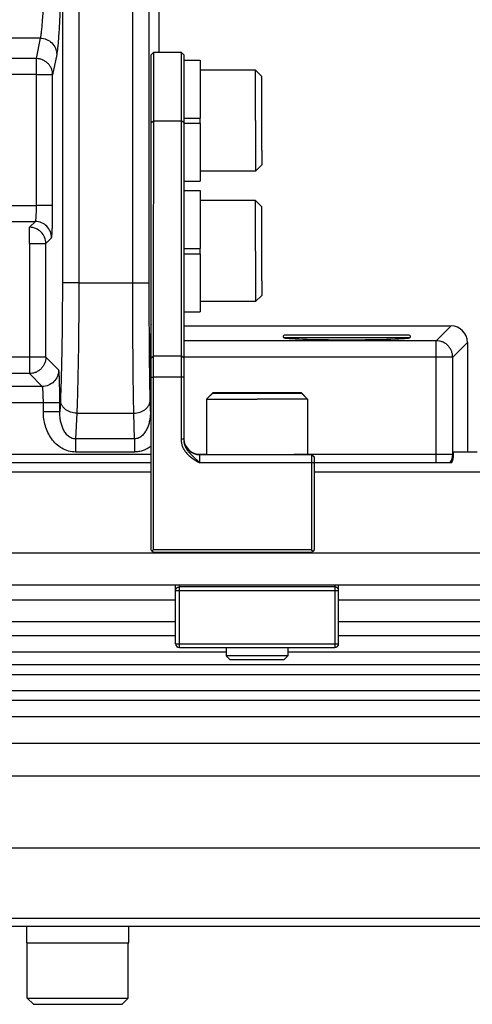
# Model space of a CAD drawing. Units: inches. Extents: x 0 to 17, y 0 to 11.
# Drawn here: x 8.3 to 8.7, y 4.9 to 5.9 of the extents above; entities that cross this region are included whole.
import ezdxf

# ---------------------------------------------------------------- set-up
doc = ezdxf.new("R2010")
doc.units = ezdxf.units.IN
doc.header["$LTSCALE"] = 0.935
doc.header["$MEASUREMENT"] = 0
doc.layers.get('0').update_dxf_attribs({"linetype": 'CONTINUOUS'})
for name, color, linetype in [('02___PRT_ALL_AXES', 7, 'CONTINUOUS'), ('3_ALL_AXES', 7, 'CONTINUOUS'), ('7_ALL_FEATURES', 7, 'CONTINUOUS'), ('LAYER_AXIS', 7, 'CONTINUOUS'), ('LAYER_CUT_FEAT', 7, 'CONTINUOUS')]:
    doc.layers.add(name, color=color, linetype=linetype)

msp = doc.modelspace()

# ---------------------------------------------------------------- linework, layer by layer
at = {"color": 7, "linetype": 'CONTINUOUS'}
for p, q in [((8.4137, 6.18908), (8.4137, 5.85251)), ((8.4062, 5.85001), (8.4087, 5.85251)), ((8.40869, 5.56103), (8.4087, 5.85239)), ((8.4087, 5.85239), (8.4087, 5.85251)), ((8.43745, 5.85001), (8.43495, 5.85251)), ((8.43495, 5.85251), (8.43495, 5.85239)), ((8.43495, 5.85239), (8.43495, 5.78658)), ((8.40619, 5.55943), (8.4062, 5.84989)), ((8.4062, 5.84989), (8.4062, 5.85001)), ((8.43745, 5.85001), (8.43745, 5.84989)), ((8.43745, 5.84989), (8.43745, 5.78498)), ((8.43495, 5.78658), (8.43494, 5.48168)), ((8.43745, 5.78498), (8.43744, 5.48168)), ((8.43744, 5.59008), (8.69352, 5.59008)), ((8.70926, 5.57434), (8.70926, 5.46908)), ((8.40619, 5.37534), (8.40619, 5.55943)), ((8.40869, 5.37534), (8.40869, 5.56103)), ((8.45307, 5.46705), (8.45938, 5.46705)), ((8.45307, 5.46666), (8.45307, 5.46705)), ((8.55994, 5.46666), (8.45307, 5.46666)), ((8.55613, 5.46705), (8.55995, 5.46705)), ((8.55995, 5.46705), (8.55994, 5.46666)), ((8.56244, 5.46416), (8.55994, 5.46666)), ((8.55994, 5.46666), (8.55994, 5.4589)), ((8.56245, 5.46455), (8.55995, 5.46705)), ((8.55994, 5.4589), (8.55994, 5.37534)), ((8.56245, 5.46455), (8.56244, 5.46416)), ((8.56244, 5.46416), (8.56244, 5.4589)), ((8.56244, 5.4589), (8.56244, 5.37534)), ((8.40708, 5.37414), (8.40619, 5.37534)), ((8.40869, 5.37534), (8.40708, 5.37414)), ((8.40869, 5.37295), (8.40708, 5.37414)), ((8.55994, 5.37534), (8.40869, 5.37534)), ((8.55994, 5.37295), (8.40869, 5.37295)), ((8.55994, 5.37534), (8.56156, 5.37414)), ((8.56156, 5.37414), (8.55994, 5.37295)), ((8.56244, 5.37534), (8.56156, 5.37414)), ((8.42963, 5.28549), (8.42963, 5.34172)), ((8.58588, 5.28549), (8.58588, 5.34172)), ((8.43338, 5.28174), (8.58213, 5.28174))]:
    msp.add_line(p, q, dxfattribs=at)
at = {"color": 9, "linetype": 'CONTINUOUS'}
for p, q in [((8.4062, 5.84989), (8.4087, 5.85239)), ((8.4087, 5.85251), (8.43495, 5.85251)), ((8.4087, 5.85239), (8.43495, 5.85239)), ((8.43745, 5.84989), (8.43495, 5.85239)), ((8.4062, 5.78498), (8.4087, 5.78658)), ((8.4087, 5.78658), (8.43495, 5.78658)), ((8.43745, 5.78498), (8.43495, 5.78658)), ((8.69352, 5.59008), (8.67938, 5.57594)), ((8.70926, 5.57434), (8.69512, 5.5602)), ((8.40619, 5.55943), (8.40869, 5.56103)), ((8.43494, 5.56103), (8.40869, 5.56103)), ((8.43744, 5.55943), (8.43494, 5.56103)), ((8.40619, 5.54094), (8.40869, 5.54094)), ((8.43494, 5.54094), (8.40869, 5.54094)), ((8.43744, 5.54094), (8.43494, 5.54094)), ((8.43744, 5.48168), (8.43494, 5.48168)), ((8.45307, 5.4589), (8.45307, 5.46666)), ((8.55994, 5.4589), (8.45307, 5.4589)), ((8.56244, 5.4589), (8.55994, 5.4589)), ((8.58213, 5.33633), (8.42963, 5.33633)), ((8.43338, 5.28177), (8.43338, 5.34172)), ((8.58213, 5.33991), (8.43338, 5.33991)), ((8.58213, 5.34172), (8.58213, 5.28177)), ((8.58588, 5.33633), (8.58213, 5.33633)), ((8.42963, 5.28549), (8.58213, 5.28549)), ((8.58213, 5.28549), (8.58588, 5.28549)), ((8.43338, 5.28177), (8.43338, 5.28174)), ((8.58213, 5.28177), (8.58213, 5.28174))]:
    msp.add_line(p, q, dxfattribs=at)
at = {"color": 7, "linetype": 'CONTINUOUS'}
for centre, radius, start, end in [((8.45307, 5.48229), 0.01562, 182.20252, 270), ((8.45307, 5.48268), 0.01562, 183.62028, 270), ((8.43338, 5.28549), 0.00375, 180, 270), ((8.58213, 5.28549), 0.00375, 270, 360)]:
    msp.add_arc(centre, radius, start, end, dxfattribs=at)
msp.add_ellipse((8.6935, 5.57432), major_axis=(0.01115, 0.01115), ratio=0.998783, start_param=-0.784789, end_param=0.784789, dxfattribs=at)
for points, knots in [([(8.43494, 5.48168), (8.43494, 5.48057), (8.43509, 5.47889), (8.43557, 5.47668), (8.43609, 5.47501), (8.43677, 5.47336), (8.43789, 5.47118), (8.43932, 5.46911), (8.44101, 5.46719), (8.44243, 5.46581), (8.44396, 5.46451), (8.44561, 5.46329), (8.44735, 5.46213), (8.44983, 5.46064), (8.45176, 5.45959), (8.45307, 5.4589)], [0, 0, 0, 0, 0.108048, 0.163603, 0.220242, 0.278063, 0.337183, 0.459245, 0.522195, 0.586348, 0.651633, 0.718117, 0.786059, 0.855635, 1, 1, 1, 1]), ([(8.43744, 5.48168), (8.43744, 5.48049), (8.4377, 5.47809), (8.4388, 5.47467), (8.44023, 5.47204), (8.44161, 5.47009), (8.44274, 5.46871), (8.44394, 5.4674), (8.44561, 5.46571), (8.44778, 5.4637), (8.45045, 5.46134), (8.45221, 5.45973), (8.45307, 5.4589)], [0, 0, 0, 0, 0.12542, 0.250779, 0.375949, 0.438486, 0.50088, 0.563202, 0.625434, 0.749753, 0.874631, 1, 1, 1, 1])]:
    msp.add_open_spline(points, degree=3, knots=knots, dxfattribs=at)
at = {"color": 9, "linetype": 'CONTINUOUS'}
for points, knots in [([(8.42963, 5.33633), (8.42963, 5.33656), (8.42968, 5.33703), (8.4299, 5.33771), (8.43025, 5.33833), (8.43072, 5.33888), (8.43129, 5.33933), (8.43194, 5.33966), (8.43265, 5.33986), (8.43314, 5.33991), (8.43338, 5.33991)], [0, 0, 0, 0, 0.122004, 0.244677, 0.368037, 0.492476, 0.618055, 0.744675, 0.872241, 1, 1, 1, 1]), ([(8.58588, 5.33633), (8.58588, 5.33656), (8.58583, 5.33703), (8.58562, 5.33771), (8.58527, 5.33833), (8.5848, 5.33888), (8.58423, 5.33933), (8.58357, 5.33966), (8.58287, 5.33986), (8.58238, 5.33991), (8.58213, 5.33991)], [0, 0, 0, 0, 0.122003, 0.244671, 0.36803, 0.492472, 0.618054, 0.744673, 0.87224, 1, 1, 1, 1])]:
    msp.add_open_spline(points, degree=3, knots=knots, dxfattribs=at)
at = {"layer": '02___PRT_ALL_AXES', "color": 7, "linetype": 'CONTINUOUS'}
msp.add_line((8.4087, 5.85251), (8.43495, 5.85251), dxfattribs=at)
at = {"layer": '3_ALL_AXES', "color": 7, "linetype": 'CONTINUOUS'}
for p, q in [((8.43745, 5.84501), (8.4532, 5.84501)), ((8.4532, 5.84501), (8.4532, 5.78938)), ((8.43745, 5.78938), (8.4532, 5.78938)), ((8.43745, 5.78438), (8.4532, 5.78438)), ((8.4532, 5.78438), (8.4532, 5.73851)), ((8.4532, 5.73851), (8.4532, 5.72876)), ((8.43745, 5.72876), (8.4532, 5.72876)), ((8.43745, 5.72001), (8.4532, 5.72001)), ((8.4532, 5.72001), (8.4532, 5.66438)), ((8.43745, 5.66438), (8.4532, 5.66438)), ((8.43745, 5.65938), (8.4532, 5.65938)), ((8.4532, 5.65938), (8.4532, 5.61351)), ((8.4532, 5.61351), (8.4532, 5.60376)), ((8.43745, 5.60376), (8.4532, 5.60376)), ((8.53306, 5.57906), (8.53316, 5.57895)), ((8.65446, 5.57906), (8.65436, 5.57895)), ((8.69595, 5.46908), (8.69622, 5.46908)), ((8.69595, 5.46638), (8.69595, 5.46908)), ((4.51582, 5.45908), (8.40619, 5.45908)), ((8.56244, 5.45908), (8.69416, 5.45908)), ((8.40619, 5.44984), (4.51582, 5.44984)), ((12.39301, 5.44984), (8.56244, 5.44984)), ((12.39301, 5.34172), (0.52901, 5.34172)), ((8.42963, 5.32734), (4.49239, 5.32734)), ((12.39301, 5.32734), (8.58588, 5.32734)), ((8.42963, 5.30659), (4.49239, 5.30659)), ((12.39301, 5.30659), (8.58588, 5.30659)), ((8.47826, 5.27734), (4.44376, 5.27734)), ((12.39301, 5.27734), (8.53726, 5.27734)), ((12.39301, 5.08959), (0.52901, 5.08959)), ((0.52901, 5.01459), (12.39301, 5.01459)), ((8.28726, 4.99884), (8.28726, 5.01459)), ((8.38476, 4.99884), (8.38476, 5.01459)), ((8.28726, 4.99884), (8.38476, 4.99884))]:
    msp.add_line(p, q, dxfattribs=at)
at = {"layer": '3_ALL_AXES', "color": 9, "linetype": 'CONTINUOUS'}
for p, q in [((8.67938, 5.45908), (8.67938, 5.46721)), ((8.69595, 5.46638), (8.69512, 5.46721)), ((12.39301, 5.37227), (0.52901, 5.37227)), ((8.42963, 5.29293), (4.49239, 5.29293)), ((12.39301, 5.29293), (8.58588, 5.29293)), ((0.52913, 5.19009), (12.39289, 5.19009)), ((0.56026, 5.15896), (12.36176, 5.15896)), ((0.56026, 5.02234), (12.36176, 5.02234))]:
    msp.add_line(p, q, dxfattribs=at)
msp.add_arc((8.67936, 5.46723), 0.01575, 328.84111, 359.92669, dxfattribs=at)
at = {"layer": '3_ALL_AXES', "color": 7, "linetype": 'CONTINUOUS'}
msp.add_ellipse((8.68019, 5.4664), major_axis=(-0.01115, 0.01115), ratio=0.998783, start_param=-2.838573, end_param=-2.356803, dxfattribs=at)
at = {"layer": '7_ALL_FEATURES', "color": 9, "linetype": 'CONTINUOUS'}
for p, q in [((8.33699, 6.42098), (8.33699, 5.63128)), ((8.38868, 5.63128), (8.38868, 6.42098)), ((8.40443, 5.63127), (8.40443, 6.42098)), ((8.32125, 6.0146), (8.32125, 5.63127)), ((8.30008, 5.86591), (8.21632, 5.86591)), ((8.30008, 5.86591), (8.29621, 5.84638)), ((8.29621, 5.84638), (8.22019, 5.84638)), ((8.29621, 5.84638), (8.29621, 5.83111)), ((8.31582, 5.8504), (8.31195, 5.83086)), ((8.29621, 5.83111), (8.22019, 5.83111)), ((8.29646, 5.83086), (8.29621, 5.83111)), ((8.31195, 5.83086), (8.29646, 5.83086)), ((8.29646, 5.70565), (8.29646, 5.83086)), ((8.31195, 5.70565), (8.31195, 5.83086)), ((8.21582, 5.7056), (8.29646, 5.70565)), ((8.31195, 5.70565), (8.29646, 5.70565)), ((8.2602, 5.69014), (8.29541, 5.69016)), ((8.28966, 5.68465), (8.28991, 5.68466)), ((8.28967, 5.66916), (8.28966, 5.68465)), ((8.28991, 5.68466), (8.29541, 5.69016)), ((8.30541, 5.66917), (8.31091, 5.67467)), ((8.28967, 5.66916), (8.30541, 5.66917)), ((8.28967, 5.66916), (8.28967, 5.54442)), ((8.30541, 5.56016), (8.30541, 5.66917)), ((8.33699, 5.63127), (8.32125, 5.63127)), ((8.33699, 5.63128), (8.38868, 5.63128)), ((8.38868, 5.63127), (8.40443, 5.63127)), ((8.53306, 5.57906), (8.65446, 5.57906)), ((8.67938, 5.57594), (8.43744, 5.57594)), ((8.67938, 5.46721), (8.67938, 5.57594)), ((8.30541, 5.56016), (8.00433, 5.56016)), ((8.31772, 5.54786), (8.30541, 5.56016)), ((8.40566, 5.5602), (8.40619, 5.5602)), ((8.40566, 5.5602), (8.40566, 5.50828)), ((8.67938, 5.5602), (8.43744, 5.5602)), ((8.69512, 5.5602), (8.67938, 5.5602)), ((8.69512, 5.46721), (8.69512, 5.5602)), ((8.28967, 5.54442), (8.00435, 5.54442)), ((8.30198, 5.53212), (8.28967, 5.54442)), ((8.30198, 5.53212), (7.99229, 5.53212)), ((8.31878, 5.51638), (7.9743, 5.51638)), ((8.30304, 5.50787), (8.30304, 5.51638)), ((8.3193, 5.51906), (8.31878, 5.50787)), ((8.31878, 5.50787), (8.31878, 5.51638)), ((8.40566, 5.50828), (8.40541, 5.51906)), ((8.31878, 5.50787), (8.30304, 5.50787)), ((8.33504, 5.50648), (8.3339, 5.48183)), ((8.33504, 5.50648), (8.38966, 5.50648)), ((8.39023, 5.48183), (8.38966, 5.50648)), ((8.40566, 5.50828), (8.40619, 5.50828)), ((8.39023, 5.48183), (8.3339, 5.48183)), ((8.3339, 5.48183), (8.3339, 5.46925)), ((8.39023, 5.48183), (8.39023, 5.46925)), ((4.51582, 5.46721), (8.40619, 5.46721)), ((8.39023, 5.46925), (8.3339, 5.46925)), ((8.45188, 5.46721), (8.45938, 5.46721)), ((8.55613, 5.46721), (8.69512, 5.46721)), ((0.52901, 5.25608), (12.39301, 5.25608)), ((0.52901, 5.24057), (12.39301, 5.24057)), ((12.39301, 5.23092), (0.52901, 5.23092)), ((12.39301, 5.21541), (0.52901, 5.21541))]:
    msp.add_line(p, q, dxfattribs=at)
at = {"layer": '7_ALL_FEATURES', "color": 7, "linetype": 'CONTINUOUS'}
for p, q in [((8.65352, 5.58113), (8.534, 5.58113)), ((8.71851, 5.46908), (8.69595, 5.46908)), ((8.47826, 5.28174), (8.47826, 5.27377)), ((8.53726, 5.28174), (8.53726, 5.27377)), ((8.53726, 5.27377), (8.47826, 5.27377)), ((8.48201, 5.27002), (8.47826, 5.27377)), ((8.53351, 5.27002), (8.48201, 5.27002)), ((8.53351, 5.27002), (8.53726, 5.27377)), ((12.39301, 5.26521), (0.52901, 5.26521))]:
    msp.add_line(p, q, dxfattribs=at)
for centre, start, end in [((8.534, 5.57988), 90, 221), ((8.65352, 5.57988), 319, 90)]:
    msp.add_arc(centre, 0.00125, start, end, dxfattribs=at)
msp.add_ellipse((8.59376, 5.57901), major_axis=(0.06063, 0), ratio=0.034937, start_param=-3.111232, end_param=-0.030361, dxfattribs=at)
at = {"layer": '7_ALL_FEATURES', "color": 9, "linetype": 'CONTINUOUS'}
for points, knots in [([(8.30545, 6.01459), (8.30541, 6.00563), (8.30528, 5.98813), (8.30492, 5.96271), (8.30441, 5.93912), (8.30377, 5.91798), (8.30312, 5.90213), (8.30253, 5.89108), (8.30209, 5.88412), (8.30162, 5.87813), (8.30115, 5.87314), (8.30067, 5.86917), (8.30029, 5.86688), (8.30008, 5.86591)], [0, 0, 0, 0, 0.180407, 0.352708, 0.512546, 0.655865, 0.779048, 0.832098, 0.878998, 0.919457, 0.95323, 0.980124, 1, 1, 1, 1]), ([(8.3212, 6.01411), (8.32116, 6.00426), (8.32103, 5.98501), (8.32067, 5.95703), (8.32017, 5.93106), (8.31953, 5.90776), (8.31888, 5.89031), (8.31828, 5.87812), (8.31784, 5.87046), (8.31737, 5.86386), (8.3169, 5.85835), (8.31641, 5.85399), (8.31603, 5.85146), (8.31582, 5.8504)], [0, 0, 0, 0, 0.180183, 0.352427, 0.512319, 0.655751, 0.779056, 0.832156, 0.879092, 0.919569, 0.953338, 0.980197, 1, 1, 1, 1]), ([(8.30008, 5.86591), (8.30212, 5.8659), (8.30624, 5.86508), (8.31145, 5.86163), (8.31497, 5.85649), (8.31581, 5.85242), (8.31582, 5.8504)], [0, 0, 0, 0, 0.251515, 0.502386, 0.751863, 1, 1, 1, 1]), ([(8.31195, 5.83086), (8.31195, 5.83187), (8.31173, 5.8339), (8.31082, 5.83682), (8.30935, 5.83951), (8.30738, 5.84187), (8.30498, 5.84382), (8.30225, 5.84526), (8.29929, 5.84616), (8.29724, 5.84637), (8.29621, 5.84638)], [0, 0, 0, 0, 0.123931, 0.248219, 0.372776, 0.497734, 0.623036, 0.748572, 0.874333, 1, 1, 1, 1]), ([(8.29541, 5.69016), (8.29543, 5.69017), (8.29547, 5.69021), (8.29555, 5.69034), (8.29563, 5.69059), (8.29573, 5.69099), (8.29582, 5.69153), (8.29591, 5.6922), (8.29604, 5.69332), (8.29617, 5.69501), (8.2963, 5.6973), (8.29639, 5.69991), (8.29645, 5.70273), (8.29646, 5.70466), (8.29646, 5.70565)], [0, 0, 0, 0, 0.004346, 0.010412, 0.028573, 0.055201, 0.090262, 0.133533, 0.184676, 0.308726, 0.458045, 0.627218, 0.810135, 1, 1, 1, 1]), ([(8.31091, 5.67467), (8.31093, 5.67469), (8.31097, 5.67478), (8.31102, 5.67494), (8.31107, 5.67517), (8.31112, 5.67547), (8.31117, 5.67584), (8.31124, 5.67646), (8.31132, 5.67741), (8.31141, 5.67875), (8.3115, 5.68033), (8.31158, 5.68215), (8.31165, 5.68418), (8.31172, 5.68641), (8.3118, 5.68972), (8.31188, 5.69418), (8.31194, 5.69981), (8.31195, 5.70368), (8.31195, 5.70565)], [0, 0, 0, 0, 0.00328, 0.00866, 0.016237, 0.026029, 0.038035, 0.052238, 0.087098, 0.130321, 0.18153, 0.240248, 0.305955, 0.378038, 0.455853, 0.625716, 0.809375, 1, 1, 1, 1]), ([(8.30541, 5.66917), (8.30541, 5.67119), (8.3046, 5.67526), (8.30115, 5.6804), (8.296, 5.68385), (8.29193, 5.68466), (8.28991, 5.68466)], [0, 0, 0, 0, 0.24999, 0.5, 0.75001, 1, 1, 1, 1]), ([(8.31091, 5.67467), (8.31091, 5.67668), (8.3101, 5.68076), (8.30664, 5.6859), (8.3015, 5.68935), (8.29742, 5.69016), (8.29541, 5.69016)], [0, 0, 0, 0, 0.24999, 0.5, 0.75001, 1, 1, 1, 1]), ([(8.32125, 5.63127), (8.32125, 5.62054), (8.32117, 5.59964), (8.3208, 5.56969), (8.32022, 5.54302), (8.31964, 5.52652), (8.3193, 5.51906)], [0, 0, 0, 0, 0.286975, 0.558655, 0.800608, 1, 1, 1, 1]), ([(8.33699, 5.63128), (8.33699, 5.61934), (8.33691, 5.59609), (8.33654, 5.56278), (8.33596, 5.53312), (8.33538, 5.51477), (8.33504, 5.50648)], [0, 0, 0, 0, 0.286981, 0.558668, 0.800621, 1, 1, 1, 1]), ([(8.38966, 5.50648), (8.38949, 5.51477), (8.3892, 5.53313), (8.38891, 5.56279), (8.38872, 5.5961), (8.38868, 5.61934), (8.38868, 5.63128)], [0, 0, 0, 0, 0.199348, 0.441305, 0.713005, 1, 1, 1, 1]), ([(8.40541, 5.51906), (8.40523, 5.52652), (8.40495, 5.54302), (8.40465, 5.56969), (8.40447, 5.59964), (8.40443, 5.62054), (8.40443, 5.63127)], [0, 0, 0, 0, 0.199354, 0.441311, 0.713008, 1, 1, 1, 1]), ([(8.40619, 5.59168), (8.40617, 5.59165), (8.40615, 5.59156), (8.40613, 5.5914), (8.4061, 5.59117), (8.40608, 5.59087), (8.40605, 5.59049), (8.40602, 5.58985), (8.40598, 5.58888), (8.40593, 5.58753), (8.40589, 5.58592), (8.40585, 5.58408), (8.40581, 5.58201), (8.40577, 5.57975), (8.40573, 5.57639), (8.40569, 5.57185), (8.40566, 5.56613), (8.40566, 5.5622), (8.40566, 5.5602)], [0, 0, 0, 0, 0.002948, 0.00814, 0.015592, 0.025296, 0.037239, 0.051397, 0.086209, 0.129425, 0.180655, 0.239417, 0.305185, 0.377343, 0.455244, 0.625298, 0.809163, 1, 1, 1, 1]), ([(8.69512, 5.5602), (8.69512, 5.56122), (8.69491, 5.56328), (8.69401, 5.56625), (8.69254, 5.56899), (8.69057, 5.57139), (8.68817, 5.57336), (8.68544, 5.57483), (8.68247, 5.57573), (8.68041, 5.57594), (8.67938, 5.57594)], [0, 0, 0, 0, 0.124922, 0.249966, 0.374959, 0.499993, 0.625025, 0.750018, 0.875071, 1, 1, 1, 1]), ([(8.30541, 5.56016), (8.30541, 5.55913), (8.30521, 5.55707), (8.3043, 5.5541), (8.30284, 5.55137), (8.30087, 5.54897), (8.29847, 5.547), (8.29573, 5.54553), (8.29276, 5.54463), (8.2907, 5.54442), (8.28967, 5.54442)], [0, 0, 0, 0, 0.124922, 0.249966, 0.374959, 0.499993, 0.625025, 0.750018, 0.875071, 1, 1, 1, 1]), ([(8.31772, 5.54786), (8.31772, 5.54581), (8.31689, 5.54167), (8.31339, 5.53645), (8.30816, 5.53294), (8.30402, 5.53212), (8.30198, 5.53212)], [0, 0, 0, 0, 0.24999, 0.5, 0.75001, 1, 1, 1, 1]), ([(8.31878, 5.51638), (8.31878, 5.51838), (8.31877, 5.52232), (8.31871, 5.52804), (8.31863, 5.53257), (8.31855, 5.53593), (8.31848, 5.53819), (8.3184, 5.54026), (8.31832, 5.5421), (8.31823, 5.54371), (8.31814, 5.54507), (8.31805, 5.54603), (8.31798, 5.54667), (8.31793, 5.54705), (8.31788, 5.54735), (8.31783, 5.54759), (8.31778, 5.54775), (8.31774, 5.54783), (8.31772, 5.54786)], [0, 0, 0, 0, 0.190628, 0.374289, 0.544154, 0.62197, 0.694053, 0.759761, 0.818478, 0.869686, 0.912909, 0.947768, 0.96197, 0.973975, 0.983766, 0.991342, 0.996721, 1, 1, 1, 1]), ([(8.30304, 5.51638), (8.30304, 5.51738), (8.30303, 5.51935), (8.30297, 5.52221), (8.30287, 5.52486), (8.30275, 5.52719), (8.30261, 5.5289), (8.30249, 5.53005), (8.3024, 5.53073), (8.3023, 5.53127), (8.30221, 5.53168), (8.30212, 5.53194), (8.30204, 5.53207), (8.302, 5.53211), (8.30198, 5.53212)], [0, 0, 0, 0, 0.189875, 0.372802, 0.541982, 0.691306, 0.815355, 0.866495, 0.909762, 0.944818, 0.97144, 0.989594, 0.995657, 1, 1, 1, 1]), ([(8.33504, 5.50649), (8.33303, 5.50652), (8.33001, 5.50703), (8.32639, 5.50861), (8.324, 5.51017), (8.32202, 5.51207), (8.32052, 5.51424), (8.31957, 5.51659), (8.31932, 5.51825), (8.3193, 5.51906)], [0, 0, 0, 0, 0.273016, 0.405984, 0.534469, 0.65773, 0.775718, 0.88938, 1, 1, 1, 1]), ([(8.38966, 5.50649), (8.39168, 5.5065), (8.39472, 5.50699), (8.39836, 5.50856), (8.40076, 5.51012), (8.40274, 5.51203), (8.40423, 5.51421), (8.40517, 5.51658), (8.40539, 5.51824), (8.40541, 5.51906)], [0, 0, 0, 0, 0.273596, 0.406568, 0.534896, 0.657909, 0.77566, 0.889222, 1, 1, 1, 1]), ([(8.3339, 5.46925), (8.33162, 5.46925), (8.32704, 5.46988), (8.3207, 5.47259), (8.31519, 5.47674), (8.3092, 5.48367), (8.30429, 5.49418), (8.30304, 5.50332), (8.30304, 5.50787)], [0, 0, 0, 0, 0.125035, 0.250102, 0.375254, 0.500456, 0.750084, 1, 1, 1, 1]), ([(8.3339, 5.48183), (8.33318, 5.48182), (8.33174, 5.48196), (8.32971, 5.48266), (8.32786, 5.48374), (8.32571, 5.48554), (8.32354, 5.48827), (8.32163, 5.49193), (8.32026, 5.4958), (8.31935, 5.49977), (8.31885, 5.50381), (8.31876, 5.50652), (8.31878, 5.50787)], [0, 0, 0, 0, 0.065034, 0.129795, 0.19401, 0.257692, 0.383359, 0.507773, 0.631387, 0.754498, 0.877345, 1, 1, 1, 1]), ([(8.40566, 5.50828), (8.40566, 5.50691), (8.40556, 5.50416), (8.40502, 5.50007), (8.40407, 5.49604), (8.40266, 5.49213), (8.4007, 5.48843), (8.3985, 5.48566), (8.39633, 5.48382), (8.39447, 5.48271), (8.39241, 5.48199), (8.39096, 5.48183), (8.39023, 5.48183)], [0, 0, 0, 0, 0.122733, 0.245637, 0.368787, 0.492412, 0.616801, 0.742404, 0.806035, 0.870207, 0.934943, 1, 1, 1, 1]), ([(8.40624, 5.47476), (8.40509, 5.47391), (8.40267, 5.47235), (8.39872, 5.47059), (8.39454, 5.4695), (8.39166, 5.46925), (8.39023, 5.46925)], [0, 0, 0, 0, 0.250079, 0.500073, 0.750075, 1, 1, 1, 1])]:
    msp.add_open_spline(points, degree=3, knots=knots, dxfattribs=at)
at = {"layer": 'LAYER_AXIS', "color": 7, "linetype": 'CONTINUOUS'}
for p, q in [((8.5063, 5.83526), (8.4532, 5.83526)), ((8.5122, 5.82936), (8.5063, 5.83526)), ((8.5063, 5.78688), (8.5063, 5.83526)), ((8.5122, 5.75845), (8.5122, 5.82936)), ((8.4532, 5.78438), (8.4532, 5.78938)), ((8.5063, 5.78688), (8.5063, 5.73851)), ((8.5122, 5.75845), (8.5122, 5.74441)), ((8.5063, 5.73851), (8.4532, 5.73851)), ((8.5122, 5.74441), (8.5063, 5.73851)), ((8.5063, 5.71026), (8.4532, 5.71026)), ((8.5122, 5.70436), (8.5063, 5.71026)), ((8.5063, 5.66188), (8.5063, 5.71026)), ((8.5122, 5.69032), (8.5122, 5.70436)), ((8.5122, 5.63345), (8.5122, 5.69032)), ((8.4532, 5.65938), (8.4532, 5.66438)), ((8.5063, 5.66188), (8.5063, 5.61351)), ((8.5122, 5.63345), (8.5122, 5.61941)), ((8.5122, 5.61941), (8.5063, 5.61351)), ((8.5063, 5.61351), (8.4532, 5.61351)), ((8.46528, 5.52594), (8.45938, 5.52004)), ((8.46528, 5.52577), (8.45938, 5.51987)), ((8.47932, 5.52598), (8.46528, 5.52594)), ((8.46528, 5.52594), (8.47932, 5.5259)), ((8.47932, 5.52582), (8.46528, 5.52577)), ((8.46528, 5.52577), (8.47932, 5.52573)), ((8.49354, 5.52599), (8.47932, 5.52598)), ((8.47932, 5.5259), (8.49354, 5.52589)), ((8.49354, 5.52583), (8.47932, 5.52582)), ((8.47932, 5.52573), (8.49354, 5.52572)), ((8.50776, 5.52599), (8.49354, 5.52599)), ((8.49354, 5.52589), (8.50776, 5.52588)), ((8.50776, 5.52583), (8.49354, 5.52583)), ((8.49354, 5.52572), (8.50776, 5.52572)), ((8.50776, 5.52599), (8.52198, 5.52599)), ((8.52198, 5.52589), (8.50776, 5.52588)), ((8.50776, 5.52583), (8.52197, 5.52583)), ((8.52197, 5.52572), (8.50776, 5.52572)), ((8.52197, 5.52583), (8.53619, 5.52582)), ((8.53619, 5.52573), (8.52197, 5.52572)), ((8.52198, 5.52599), (8.53619, 5.52598)), ((8.53619, 5.5259), (8.52198, 5.52589)), ((8.53619, 5.52598), (8.55023, 5.52594)), ((8.55023, 5.52594), (8.53619, 5.5259)), ((8.53619, 5.52582), (8.55023, 5.52577)), ((8.55023, 5.52577), (8.53619, 5.52573)), ((8.55023, 5.52594), (8.55613, 5.52004)), ((8.55023, 5.52577), (8.55613, 5.51987)), ((8.45938, 5.52004), (8.45943, 5.52004)), ((8.45938, 5.52004), (8.45938, 5.51987)), ((8.45938, 5.51987), (8.45943, 5.51987)), ((8.45938, 5.51987), (8.45938, 5.46677)), ((8.45943, 5.52004), (8.45954, 5.52003)), ((8.45943, 5.51987), (8.50776, 5.51981)), ((8.55608, 5.51987), (8.50776, 5.51981)), ((8.55608, 5.52004), (8.55597, 5.52003)), ((8.55613, 5.52004), (8.55608, 5.52004)), ((8.55613, 5.51987), (8.55608, 5.51987)), ((8.55613, 5.52004), (8.55613, 5.51987)), ((8.55613, 5.51987), (8.55613, 5.46677)), ((8.45938, 5.46677), (8.47263, 5.46673)), ((8.55613, 5.46677), (8.54288, 5.46673)), ((8.28763, 4.94574), (8.28763, 4.99884)), ((8.38438, 4.94574), (8.38438, 4.99884)), ((8.28763, 4.94574), (8.38438, 4.94574)), ((8.29353, 4.93984), (8.28763, 4.94574)), ((8.37848, 4.93984), (8.38438, 4.94574)), ((8.29353, 4.93984), (8.37848, 4.93984))]:
    msp.add_line(p, q, dxfattribs=at)
at = {"layer": 'LAYER_CUT_FEAT', "color": 7, "linetype": 'CONTINUOUS'}
for p, q in [((8.49354, 5.52597), (8.47932, 5.52594)), ((8.47932, 5.52594), (8.49354, 5.52591)), ((8.49354, 5.52581), (8.47932, 5.52577)), ((8.47932, 5.52577), (8.49354, 5.52574)), ((8.52198, 5.52597), (8.49354, 5.52597)), ((8.49354, 5.52597), (8.49354, 5.52591)), ((8.49354, 5.52591), (8.52198, 5.52591)), ((8.52197, 5.52581), (8.49354, 5.52581)), ((8.49354, 5.52581), (8.49354, 5.52574)), ((8.49354, 5.52574), (8.52197, 5.52574)), ((8.53619, 5.52577), (8.52197, 5.52581)), ((8.52197, 5.52581), (8.52197, 5.52574)), ((8.52197, 5.52574), (8.53619, 5.52577)), ((8.53619, 5.52594), (8.52198, 5.52597)), ((8.52198, 5.52597), (8.52198, 5.52591)), ((8.52198, 5.52591), (8.53619, 5.52594))]:
    msp.add_line(p, q, dxfattribs=at)

doc.saveas('drawing.dxf')
